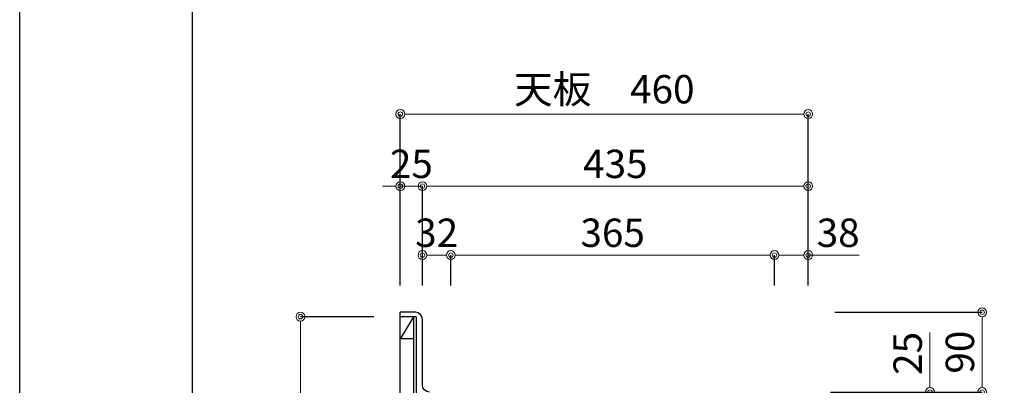
# Model space of a CAD drawing. Units: millimetres. Extents: x 0 to 4200, y 0 to 3484.
# Drawn here: x 0 to 1110, y 1438 to 1850 of the extents above; entities that cross this region are included whole.
import ezdxf

# ---------------------------------------------------------------- set-up
doc = ezdxf.new("R2010")
doc.units = ezdxf.units.MM
doc.layers.get('0').update_dxf_attribs({"linetype": 'CONTINUOUS'})
doc.layers.get('Defpoints').update_dxf_attribs({"color": 8, "linetype": 'CONTINUOUS'})
doc.layers.add('図面範囲', color=7, linetype='CONTINUOUS', plot=False)
doc.layers.add('外形線', color=3, linetype='CONTINUOUS')
doc.layers.add('枠', color=54, linetype='CONTINUOUS')
doc.layers.add('寸法', color=7, linetype='CONTINUOUS', lineweight=9)
doc.styles.add('32mm文字', font='txt', dxfattribs={"height": 32})
doc.dimstyles.new('32mm文字', dxfattribs={"dimtxt": 32, "dimasz": 10, "dimexe": 0, "dimexo": 30, "dimgap": 5, "dimtad": 1, "dimdsep": 46, "dimtxsty": '32mm文字', "dimblk": 'ORIGIN2', "dimcen": 5, "dimclrd": 256, "dimclre": 256, "dimclrt": 256, "dimadec": 0, "dimazin": 0, "dimtfac": 1, "dimtmove": 0, "dimatfit": 3, "dimldrblk": 'OPEN30', "dimfxl": 1, "dimlwd": -1, "dimarcsym": 0})

# ---------------------------------------------------------------- blocks, each defined once
blk = doc.blocks.new('_Origin2')
at = {"color": 0, "linetype": 'ByBlock', "lineweight": -2}
blk.add_line((-0.5, 0), (-1, 0), dxfattribs=at)
for radius in [0.5, 0.25]:
    blk.add_circle((0, 0), radius, dxfattribs=at)
blk = doc.blocks.new('*D56')
at = {"layer": 'Defpoints', "color": 0, "transparency": 16777216}
for p in [(889.2, 1584.5), (851.2, 1520), (889.2, 1520)]:
    blk.add_point(p, dxfattribs=at)
at = {"layer": '寸法', "lineweight": -2, "transparency": 16777216}
for p, q in [((851.2, 1550), (851.2, 1584.5)), ((889.2, 1550), (889.2, 1584.5))]:
    blk.add_line(p, q, dxfattribs=at)
at = {"layer": '寸法', "transparency": 16777216}
for p, q in [((861.2, 1584.5), (879.2, 1584.5)), ((889.2, 1584.5), (946.8, 1584.5))]:
    blk.add_line(p, q, dxfattribs=at)
at = {"layer": '寸法', "transparency": 16777216, "xscale": 10, "yscale": 10, "zscale": 10, "rotation": 180}
blk.add_blockref('_Origin2', (851.2, 1584.5), dxfattribs=at)
at = {"layer": '寸法', "transparency": 16777216, "xscale": 10, "yscale": 10, "zscale": 10}
blk.add_blockref('_Origin2', (889.2, 1584.5), dxfattribs=at)
at = {"layer": '寸法', "transparency": 16777216, "insert": (923, 1605.5), "char_height": 32, "attachment_point": 5, "style": '32mm文字'}
blk.add_mtext('38', dxfattribs=at)
blk = doc.blocks.new('_Open30')
at = {"color": 0, "linetype": 'ByBlock', "lineweight": -2}
for p, q in [((-1, 0.27), (0, 0)), ((0, 0), (-1, -0.27)), ((0, 0), (-1, 0))]:
    blk.add_line(p, q, dxfattribs=at)
blk = doc.blocks.new('*D57')
at = {"layer": 'Defpoints', "color": 0, "transparency": 16777216}
for p in [(429.2, 1662.2), (429.2, 1520), (454.2, 1520)]:
    blk.add_point(p, dxfattribs=at)
at = {"layer": '寸法', "transparency": 16777216}
for p, q in [((419.2, 1662.2), (409.2, 1662.2)), ((454.2, 1662.2), (429.2, 1662.2)), ((464.2, 1662.2), (474.2, 1662.2))]:
    blk.add_line(p, q, dxfattribs=at)
at = {"layer": '寸法', "lineweight": -2, "transparency": 16777216}
for p, q in [((429.2, 1550), (429.2, 1662.2)), ((454.2, 1550), (454.2, 1662.2))]:
    blk.add_line(p, q, dxfattribs=at)
at = {"layer": '寸法', "transparency": 16777216, "xscale": 10, "yscale": 10, "zscale": 10}
blk.add_blockref('_Origin2', (429.2, 1662.2), dxfattribs=at)
at = {"layer": '寸法', "transparency": 16777216, "xscale": 10, "yscale": 10, "zscale": 10, "rotation": 180}
blk.add_blockref('_Origin2', (454.2, 1662.2), dxfattribs=at)
at = {"layer": '寸法', "transparency": 16777216, "insert": (441.7, 1683.2), "char_height": 32, "attachment_point": 5, "style": '32mm文字'}
blk.add_mtext('25', dxfattribs=at)
blk = doc.blocks.new('*D58')
at = {"layer": 'Defpoints', "color": 0, "transparency": 16777216}
for p in [(454.2, 1662.2), (454.2, 1520), (889.2, 1520)]:
    blk.add_point(p, dxfattribs=at)
at = {"layer": '寸法', "lineweight": -2, "transparency": 16777216}
for p, q in [((454.2, 1550), (454.2, 1662.2)), ((889.2, 1550), (889.2, 1662.2))]:
    blk.add_line(p, q, dxfattribs=at)
at = {"layer": '寸法', "transparency": 16777216}
blk.add_line((879.2, 1662.2), (464.2, 1662.2), dxfattribs=at)
at = {"layer": '寸法', "transparency": 16777216, "xscale": 10, "yscale": 10, "zscale": 10, "rotation": 180}
blk.add_blockref('_Origin2', (454.2, 1662.2), dxfattribs=at)
at = {"layer": '寸法', "transparency": 16777216, "xscale": 10, "yscale": 10, "zscale": 10}
blk.add_blockref('_Origin2', (889.2, 1662.2), dxfattribs=at)
at = {"layer": '寸法', "transparency": 16777216, "insert": (671.7, 1683.2), "char_height": 32, "attachment_point": 5, "style": '32mm文字'}
blk.add_mtext('435', dxfattribs=at)
blk = doc.blocks.new('*D59')
at = {"layer": 'Defpoints', "color": 0, "transparency": 16777216}
for p in [(889.2, 1743.5), (429.2, 1520), (889.2, 1520)]:
    blk.add_point(p, dxfattribs=at)
at = {"layer": '寸法', "lineweight": -2, "transparency": 16777216}
for p, q in [((429.2, 1550), (429.2, 1743.5)), ((889.2, 1550), (889.2, 1743.5))]:
    blk.add_line(p, q, dxfattribs=at)
at = {"layer": '寸法', "transparency": 16777216}
blk.add_line((439.2, 1743.5), (879.2, 1743.5), dxfattribs=at)
at = {"layer": '寸法', "transparency": 16777216, "xscale": 10, "yscale": 10, "zscale": 10, "rotation": 180}
blk.add_blockref('_Origin2', (429.2, 1743.5), dxfattribs=at)
at = {"layer": '寸法', "transparency": 16777216, "xscale": 10, "yscale": 10, "zscale": 10}
blk.add_blockref('_Origin2', (889.2, 1743.5), dxfattribs=at)
at = {"layer": '寸法', "transparency": 16777216, "insert": (659.2, 1767.4), "char_height": 32, "attachment_point": 5, "style": '32mm文字'}
blk.add_mtext('天板\u3000460', dxfattribs=at)
blk = doc.blocks.new('*D60')
at = {"layer": 'Defpoints', "color": 0, "transparency": 16777216}
for p in [(429.2, 1515), (316.6, 630), (429.2, 630)]:
    blk.add_point(p, dxfattribs=at)
at = {"layer": '寸法', "lineweight": -2, "transparency": 16777216}
for p, q in [((399.2, 1515), (316.6, 1515)), ((399.2, 630), (316.6, 630))]:
    blk.add_line(p, q, dxfattribs=at)
at = {"layer": '寸法', "transparency": 16777216}
blk.add_line((316.6, 1505), (316.6, 640), dxfattribs=at)
at = {"layer": '寸法', "transparency": 16777216, "xscale": 10, "yscale": 10, "zscale": 10}
for p, rotation in [((316.6, 1515), 90), ((316.6, 630), 270)]:
    blk.add_blockref('_Origin2', p, dxfattribs=dict(at, rotation=rotation))
at = {"layer": '寸法', "transparency": 16777216, "insert": (295.6, 1072.5), "char_height": 32, "attachment_point": 5, "rotation": 90, "style": '32mm文字'}
blk.add_mtext('885', dxfattribs=at)
blk = doc.blocks.new('*D32')
at = {"layer": 'Defpoints', "color": 0, "transparency": 16777216}
for p in [(889.2, 1520), (884.2, 1430), (1085.4, 1430)]:
    blk.add_point(p, dxfattribs=at)
at = {"layer": '寸法', "lineweight": -2, "transparency": 16777216}
for p, q in [((919.2, 1520), (1085.4, 1520)), ((914.2, 1430), (1085.4, 1430))]:
    blk.add_line(p, q, dxfattribs=at)
at = {"layer": '寸法', "transparency": 16777216}
blk.add_line((1085.4, 1510), (1085.4, 1440), dxfattribs=at)
at = {"layer": '寸法', "transparency": 16777216, "xscale": 10, "yscale": 10, "zscale": 10}
for p, rotation in [((1085.4, 1520), 90), ((1085.4, 1430), 270)]:
    blk.add_blockref('_Origin2', p, dxfattribs=dict(at, rotation=rotation))
at = {"layer": '寸法', "transparency": 16777216, "insert": (1064.4, 1475), "char_height": 32, "attachment_point": 5, "rotation": 90, "style": '32mm文字'}
blk.add_mtext('90', dxfattribs=at)
blk = doc.blocks.new('*D35')
at = {"layer": 'Defpoints', "color": 0, "transparency": 16777216}
for p in [(884.2, 1430), (1026.5, 1430), (889.2, 1405)]:
    blk.add_point(p, dxfattribs=at)
at = {"layer": '寸法', "transparency": 16777216}
for p, q in [((1026.5, 1440), (1026.5, 1497.2)), ((1026.5, 1405), (1026.5, 1430)), ((1026.5, 1395), (1026.5, 1385))]:
    blk.add_line(p, q, dxfattribs=at)
at = {"layer": '寸法', "lineweight": -2, "transparency": 16777216}
for p, q in [((914.2, 1430), (1026.5, 1430)), ((919.2, 1405), (1026.5, 1405))]:
    blk.add_line(p, q, dxfattribs=at)
at = {"layer": '寸法', "transparency": 16777216, "xscale": 10, "yscale": 10, "zscale": 10}
for p, rotation in [((1026.5, 1430), 270), ((1026.5, 1405), 90)]:
    blk.add_blockref('_Origin2', p, dxfattribs=dict(at, rotation=rotation))
at = {"layer": '寸法', "transparency": 16777216, "insert": (1005.5, 1473.6), "char_height": 32, "attachment_point": 5, "rotation": 90, "style": '32mm文字'}
blk.add_mtext('25', dxfattribs=at)
blk = doc.blocks.new('*D83')
at = {"layer": 'Defpoints', "color": 0, "transparency": 16777216}
for p in [(851.2, 1584.5), (486.2, 1520), (851.2, 1520)]:
    blk.add_point(p, dxfattribs=at)
at = {"layer": '寸法', "lineweight": -2, "transparency": 16777216}
for p, q in [((486.2, 1550), (486.2, 1584.5)), ((851.2, 1550), (851.2, 1584.5))]:
    blk.add_line(p, q, dxfattribs=at)
at = {"layer": '寸法', "transparency": 16777216}
blk.add_line((496.2, 1584.5), (841.2, 1584.5), dxfattribs=at)
at = {"layer": '寸法', "transparency": 16777216, "xscale": 10, "yscale": 10, "zscale": 10, "rotation": 180}
blk.add_blockref('_Origin2', (486.2, 1584.5), dxfattribs=at)
at = {"layer": '寸法', "transparency": 16777216, "xscale": 10, "yscale": 10, "zscale": 10}
blk.add_blockref('_Origin2', (851.2, 1584.5), dxfattribs=at)
at = {"layer": '寸法', "transparency": 16777216, "insert": (668.7, 1605.5), "char_height": 32, "attachment_point": 5, "style": '32mm文字'}
blk.add_mtext('365', dxfattribs=at)
blk = doc.blocks.new('*D84')
at = {"layer": 'Defpoints', "color": 0, "transparency": 16777216}
for p in [(486.2, 1584.5), (454.2, 1520), (486.2, 1520)]:
    blk.add_point(p, dxfattribs=at)
at = {"layer": '寸法', "lineweight": -2, "transparency": 16777216}
for p, q in [((454.2, 1550), (454.2, 1584.5)), ((486.2, 1550), (486.2, 1584.5))]:
    blk.add_line(p, q, dxfattribs=at)
at = {"layer": '寸法', "transparency": 16777216}
blk.add_line((464.2, 1584.5), (476.2, 1584.5), dxfattribs=at)
at = {"layer": '寸法', "transparency": 16777216, "xscale": 10, "yscale": 10, "zscale": 10, "rotation": 180}
blk.add_blockref('_Origin2', (454.2, 1584.5), dxfattribs=at)
at = {"layer": '寸法', "transparency": 16777216, "xscale": 10, "yscale": 10, "zscale": 10}
blk.add_blockref('_Origin2', (486.2, 1584.5), dxfattribs=at)
at = {"layer": '寸法', "transparency": 16777216, "insert": (470.2, 1605.5), "char_height": 32, "attachment_point": 5, "style": '32mm文字'}
blk.add_mtext('32', dxfattribs=at)

msp = doc.modelspace()

# ---------------------------------------------------------------- linework, layer by layer
at = {"layer": '図面範囲'}
msp.add_lwpolyline([(0, 2970), (4200, 2970), (4200, 0), (0, 0)], close=True, dxfattribs=at)
at = {"layer": '外形線'}
for p, q in [((429.158, 1421.998), (429.158, 1519.998)), ((429.158, 1421.998), (429.158, 1519.998)), ((447.158, 1514.998), (429.158, 1514.998)), ((444.158, 1514.998), (429.158, 1489.998)), ((444.158, 1514.998), (444.158, 1489.998)), ((444.158, 1514.998), (444.158, 674.998)), ((447.158, 1514.998), (447.158, 1421.998)), ((444.158, 1489.998), (429.158, 1489.998))]:
    msp.add_line(p, q, dxfattribs=at)
msp.add_lwpolyline([(462.158, 1429.998, -0.41421356), (454.158, 1437.998), (454.158, 1511.998, 0.41421356), (446.158, 1519.998), (429.158, 1519.998)], format="xyb", dxfattribs=at)
at = {"layer": '枠', "color": 54, "linetype": 'Continuous'}
msp.add_lwpolyline([(195, 110), (195, 2860), (4005, 2860), (4005, 110)], close=True, dxfattribs=at)

# ---------------------------------------------------------------- dimensions: what is measured, and where the dimension line sits
at = {"layer": '寸法'}
dim = msp.add_linear_dim(base=(889.158, 1743.54), p1=(429.158, 1519.998), p2=(889.158, 1519.998), angle=0, text='天板\u3000<>', dimstyle='32mm文字', override={"dimclrd": 256, "dimclre": 256, "dimclrt": 256}, dxfattribs=at)
dim.commit()
dim.dimension.update_dxf_attribs({"geometry": '*D59', "text_midpoint": (659.158, 1767.382)})
for base, p2, picture, middle in [((429.158, 1662.2), (429.158, 1519.998), '*D57', (441.658, 1662.2)), ((486.158, 1584.502), (486.158, 1519.998), '*D84', (470.158, 1584.502))]:
    dim = msp.add_linear_dim(base=base, p1=(454.158, 1519.998), p2=p2, angle=0, dimstyle='32mm文字', override={"dimclrd": 256, "dimclre": 256, "dimclrt": 256}, dxfattribs=at)
    dim.commit()
    dim.dimension.update_dxf_attribs({"geometry": picture, "text_midpoint": middle, "dimtype": 160})
for base, p1, p2, angle, picture, middle in [((454.158, 1662.2), (889.158, 1519.998), (454.158, 1519.998), 0, '*D58', (671.658, 1683.2)), ((851.158, 1584.502), (486.158, 1519.998), (851.158, 1519.998), 0, '*D83', (668.658, 1605.502)), ((889.158, 1584.502), (851.158, 1519.998), (889.158, 1519.998), 0, '*D56', (923.001, 1605.502)), ((1085.436, 1429.998), (889.158, 1519.998), (884.158, 1429.998), 90, '*D32', (1064.436, 1474.998)), ((316.606, 629.998), (429.158, 1514.998), (429.158, 629.998), 90, '*D60', (295.606, 1072.498)), ((1026.489, 1429.998), (889.158, 1404.998), (884.158, 1429.998), 90, '*D35', (1005.489, 1473.597))]:
    dim = msp.add_linear_dim(base=base, p1=p1, p2=p2, angle=angle, dimstyle='32mm文字', override={"dimclrd": 256, "dimclre": 256, "dimclrt": 256}, dxfattribs=at)
    dim.commit()
    dim.dimension.update_dxf_attribs({"geometry": picture, "text_midpoint": middle})

doc.saveas('drawing.dxf')
